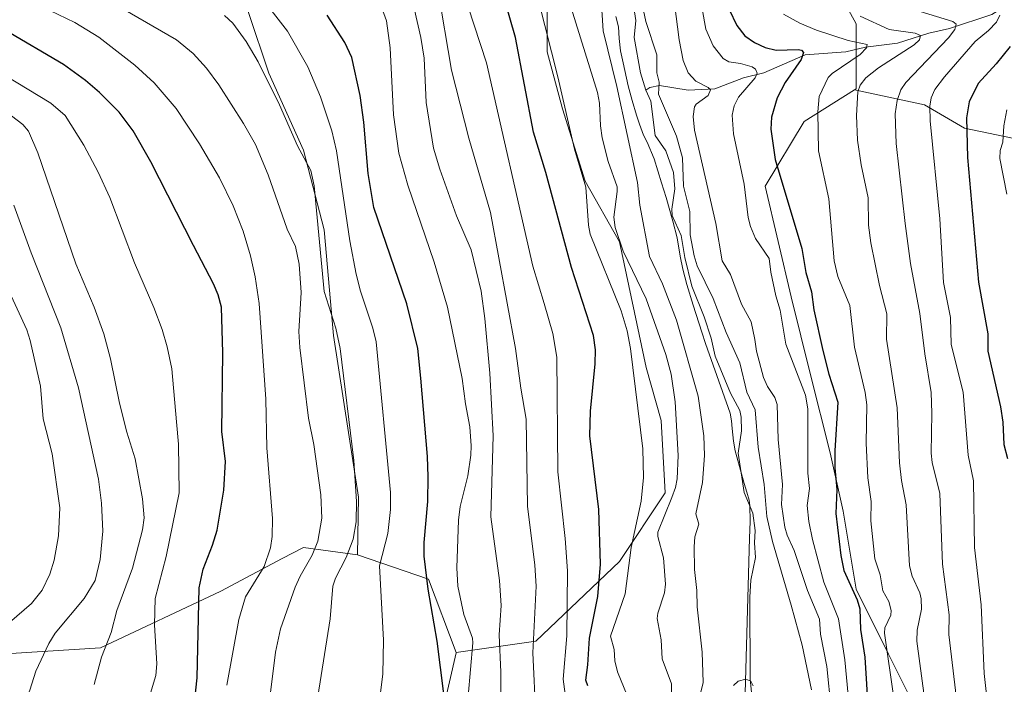
# Model space of a CAD drawing. Units: metres. Extents: x 661429 to 664883, y 4755779 to 4758409.
# Drawn here: x 663682 to 663948, y 4756257 to 4756436 of the extents above; entities that cross this region are included whole.
import ezdxf

# ---------------------------------------------------------------- set-up
doc = ezdxf.new("R2010")
doc.units = ezdxf.units.M
doc.header["$MEASUREMENT"] = 0
for name, color, linetype, lineweight in [('Arbolado forestal CxS', 92, 'Continuous', 0), ('Corriente natural lineal', 142, 'Continuous', 13), ('Curva de nivel maestra', 30, 'Continuous', 30), ('Curva de nivel normal', 30, 'Continuous', 0), ('Municipio', 91, 'Continuous', 13), ('Municipio CxS', 4, 'Continuous', 0), ('Pastizal CxS', 92, 'Continuous', 0)]:
    doc.layers.add(name, color=color, linetype=linetype, lineweight=lineweight)

# ---------------------------------------------------------------- blocks, each defined once
blk = doc.blocks.new('*U21')
at = {"layer": 'Pastizal CxS', "color": 92, "linetype": 'Continuous', "lineweight": 0}
blk.add_polyline3d([(663654.0998999998, 4756263.562100001, 1027.837499999994), (663703.9784000004, 4756266.687700001, 1010.9804), (663736.4380999999, 4756281.9713, 998.369399999996), (663752.9458999997, 4756290.7061, 994.0570000000008), (663758.6980999997, 4756293.749700001, 992.2048000000068), (663773.2807, 4756291.7369, 984.6227999999975), (663792.3904999997, 4756285.195699999, 975.2511999999989), (663799.8205000004, 4756265.396500001, 972.1719000000012), (663799.8409000002, 4756265.3421, 972.1679000000004), (663787.3224, 4756210.9999, 974.7540000000008), (663804.9220000004, 4756204.9619, 967.1487000000053), (663826.0806999998, 4756208.215700001, 956.4410999999964), (663829.6013000002, 4756182.053099999, 955.7192000000069), (663827.3244000003, 4756172.7053, 957.872000000003), (663831.1467000004, 4756143.612700001, 953.8441000000021), (663806.4313000003, 4756099.604499999, 963.1768000000012)], dxfattribs=at)

msp = doc.modelspace()

# ---------------------------------------------------------------- linework, layer by layer
at = {"layer": 'Arbolado forestal CxS', "color": 92, "linetype": 'Continuous', "lineweight": 0, "extrusion": (0.4481689593189939, 0.02922491888996064, 0.8934710336764171), "elevation": 437364.5526138633, "flags": 128}
msp.add_lwpolyline([(4703018.649400868, -867891.0390486909), (4703010.878562849, -867911.9055940812), (4702990.637844588, -867918.7618783037)], dxfattribs=at)
at = {"layer": 'Arbolado forestal CxS', "color": 92, "linetype": 'Continuous', "lineweight": 0}
for points in [[(663790.8195000002, 4756585.975299999, 940.4186000000045), (663785.0597000001, 4756559.953299999, 949.8389000000025), (663780.2558000004, 4756547.1623, 955.0155999999989), (663766.9463000001, 4756516.4265, 966.7384000000021), (663755.4451000001, 4756490.1699, 965.8801999999997), (663745.8509000001, 4756463.9553, 969.1401000000042), (663743.8835000005, 4756437.9077, 981.6999999999971), (663749.3331000004, 4756421.535900001, 984.1006000000052), (663758.6937999995, 4756400.8093, 984.1432999999961), (663764.2544, 4756379.365499999, 984.0696999999927), (663766.7918999996, 4756350.878900001, 985.4140000000043), (663773.4791000001, 4756307.261700001, 984.9753999999957), (663773.2807, 4756291.7369, 984.6227999999975)], [(663790.8195000002, 4756585.975299999, 940.4186000000045), (663785.0597000001, 4756559.953299999, 949.8389000000025), (663780.2558000004, 4756547.1623, 955.0155999999989), (663766.9463000001, 4756516.4265, 966.7384000000021), (663755.4451000001, 4756490.1699, 965.8801999999997), (663745.8509000001, 4756463.9553, 969.1401000000042), (663743.8835000005, 4756437.9077, 981.6999999999971), (663749.3331000004, 4756421.535900001, 984.1006000000052), (663758.6937999995, 4756400.8093, 984.1432999999961), (663764.2544, 4756379.365499999, 984.0696999999927), (663766.7918999996, 4756350.878900001, 985.4140000000043), (663773.4791000001, 4756307.261700001, 984.9753999999957), (663773.2807, 4756291.7369, 984.6227999999975)], [(663790.8195000002, 4756585.975299999, 940.4186000000045), (663805.4874999998, 4756562.539899999, 937.7697000000045), (663806.9175000006, 4756559.479900001, 937.6266000000032), (663808.7275, 4756556.0001, 937.5601000000024), (663811.1173, 4756551.8101, 937.4011000000029), (663813.3073000005, 4756547.850099999, 937.400999999998), (663819.2583, 4756536.605699999, 937.5170000000071), (663819.2581000002, 4756525.680500001, 936.8123999999953), (663822.3320000004, 4756488.788899999, 941.4091000000045), (663822.3315000003, 4756469.318299999, 941.3470999999992), (663824.3805000001, 4756437.5507, 943.8512999999948), (663824.3803000003, 4756427.303099999, 945.5087000000058), (663828.4791000001, 4756411.931700001, 945.2458000000044), (663834.6275000004, 4756392.461100001, 944.6870000000055), (663843.8501000004, 4756376.064900001, 939.6150000000052), (663851.0229000002, 4756342.2479, 943.0342999999993), (663855.1217, 4756327.9011, 942.2565000000033), (663856.1464000001, 4756308.430500001, 942.0158999999985), (663843.8487000001, 4756289.9849, 947.4768999999943), (663821.3037, 4756268.465100001, 960.0127999999969), (663799.8205000004, 4756265.396500001, 972.1719000000012)], [(663790.8195000002, 4756585.975299999, 940.4186000000045), (663805.4874999998, 4756562.539899999, 937.7697000000045), (663806.9175000006, 4756559.479900001, 937.6266000000032), (663808.7275, 4756556.0001, 937.5601000000024), (663811.1173, 4756551.8101, 937.4011000000029), (663813.3073000005, 4756547.850099999, 937.400999999998), (663819.2583, 4756536.605699999, 937.5170000000071), (663819.2581000002, 4756525.680500001, 936.8123999999953), (663822.3320000004, 4756488.788899999, 941.4091000000045), (663822.3315000003, 4756469.318299999, 941.3470999999992), (663824.3805000001, 4756437.5507, 943.8512999999948), (663824.3803000003, 4756427.303099999, 945.5087000000058), (663828.4791000001, 4756411.931700001, 945.2458000000044), (663834.6275000004, 4756392.461100001, 944.6870000000055), (663843.8501000004, 4756376.064900001, 939.6150000000052), (663851.0229000002, 4756342.2479, 943.0342999999993), (663855.1217, 4756327.9011, 942.2565000000033), (663856.1464000001, 4756308.430500001, 942.0158999999985), (663843.8487000001, 4756289.9849, 947.4768999999943), (663821.3037, 4756268.465100001, 960.0127999999969), (663799.8205000004, 4756265.396500001, 972.1719000000012)], [(663858.6051000003, 4756573.276500001, 963.9867999999988), (663862.1074999999, 4756550.4967, 955.1581000000006), (663860.3551000003, 4756508.399900001, 954.1230999999971), (663867.3607000001, 4756490.8869, 954.867499999993), (663883.1222999999, 4756469.870100001, 962.0647000000026), (663897.1327000001, 4756454.108300001, 964.9015999999974), (663907.6413000004, 4756434.843499999, 959.439599999998), (663907.6409, 4756417.3299, 957.8962000000029), (663907.2230000002, 4756417.068700001, 957.7841000000045)], [(663858.6051000003, 4756573.276500001, 963.9867999999988), (663862.1074999999, 4756550.4967, 955.1581000000006), (663860.3551000003, 4756508.399900001, 954.1230999999971), (663867.3607000001, 4756490.8869, 954.867499999993), (663883.1222999999, 4756469.870100001, 962.0647000000026), (663897.1327000001, 4756454.108300001, 964.9015999999974), (663907.6413000004, 4756434.843499999, 959.439599999998), (663907.6409, 4756417.3299, 957.8962000000029), (663907.2230000002, 4756417.068700001, 957.7841000000045)], [(663862.1074999999, 4756550.4967, 955.1581000000006), (663860.3551000003, 4756508.399900001, 954.1230999999971), (663867.3607000001, 4756490.8869, 954.867499999993), (663883.1222999999, 4756469.870100001, 962.0647000000026), (663897.1327000001, 4756454.108300001, 964.9015999999974), (663907.6413000004, 4756434.843499999, 959.439599999998), (663907.6409, 4756417.3299, 957.8962000000029), (663907.2230000002, 4756417.068700001, 957.7841000000045), (663893.6300999997, 4756408.573100001, 952.797900000005), (663883.1209000006, 4756391.0593, 946.8169000000053), (663890.1265000004, 4756361.286699999, 946.4171999999963), (663895.3800999997, 4756340.269900001, 946.473100000003), (663900.6336000003, 4756319.2543, 947.8521999999939), (663904.1363000004, 4756303.491699999, 950.1984999999986), (663907.6388999998, 4756282.4759, 949.7461000000039), (663916.3945000004, 4756264.962099999, 953.7304000000004), (663923.4003, 4756250.951300001, 957.0800000000017)], [(663958.3557000002, 4756402.230900001, 985.5939000000071), (663936.8267000001, 4756406.7161, 973.9352999999975), (663926.0623000005, 4756412.9954, 968.124299999996), (663907.2230000002, 4756417.068700001, 957.7841000000045), (663907.6409, 4756417.3299, 957.8962000000029), (663907.6413000004, 4756434.843499999, 959.439599999998), (663897.1327000001, 4756454.108300001, 964.9015999999974), (663883.1222999999, 4756469.870100001, 962.0647000000026), (663867.3607000001, 4756490.8869, 954.867499999993), (663860.3551000003, 4756508.399900001, 954.1230999999971), (663862.1074999999, 4756550.4967, 955.1581000000006)], [(663780.2558000004, 4756547.1623, 955.0155999999989), (663766.9463000001, 4756516.4265, 966.7384000000021), (663755.4451000001, 4756490.1699, 965.8801999999997), (663745.8509000001, 4756463.9553, 969.1401000000042), (663743.8835000005, 4756437.9077, 981.6999999999971), (663749.3331000004, 4756421.535900001, 984.1006000000052), (663758.6937999995, 4756400.8093, 984.1432999999961), (663764.2544, 4756379.365499999, 984.0696999999927), (663766.7918999996, 4756350.878900001, 985.4140000000043), (663773.4791000001, 4756307.261700001, 984.9753999999957), (663773.2807, 4756291.7369, 984.6227999999975), (663758.6980999997, 4756293.749700001, 992.2048000000068), (663752.9458999997, 4756290.7061, 994.0570000000008), (663736.4380999999, 4756281.9713, 998.369399999996), (663703.9784000004, 4756266.687700001, 1010.9804), (663654.0998999998, 4756263.562100001, 1027.837499999994)], [(663806.4313000003, 4756099.604499999, 963.1768000000012), (663831.1467000004, 4756143.612700001, 953.8441000000021), (663827.3244000003, 4756172.7053, 957.872000000003), (663829.6013000002, 4756182.053099999, 955.7192000000069), (663826.0806999998, 4756208.215700001, 956.4410999999964), (663804.9220000004, 4756204.9619, 967.1487000000053), (663787.3224, 4756210.9999, 974.7540000000008), (663799.8409000002, 4756265.3421, 972.1679000000004), (663799.8205000004, 4756265.396500001, 972.1719000000012), (663821.3037, 4756268.465100001, 960.0127999999969), (663843.8487000001, 4756289.9849, 947.4768999999943), (663856.1464000001, 4756308.430500001, 942.0158999999985), (663855.1217, 4756327.9011, 942.2565000000033), (663851.0229000002, 4756342.2479, 943.0342999999993), (663843.8501000004, 4756376.064900001, 939.6150000000052), (663834.6275000004, 4756392.461100001, 944.6870000000055), (663828.4791000001, 4756411.931700001, 945.2458000000044), (663824.3803000003, 4756427.303099999, 945.5087000000058), (663824.3805000001, 4756437.5507, 943.8512999999948), (663822.3315000003, 4756469.318299999, 941.3470999999992), (663822.3320000004, 4756488.788899999, 941.4091000000045), (663819.2581000002, 4756525.680500001, 936.8123999999953), (663819.2583, 4756536.605699999, 937.5170000000071)], [(663824.3805000001, 4756437.5507, 943.8512999999948), (663824.3803000003, 4756427.303099999, 945.5087000000058), (663828.4791000001, 4756411.931700001, 945.2458000000044), (663834.6275000004, 4756392.461100001, 944.6870000000055), (663843.8501000004, 4756376.064900001, 939.6150000000052), (663851.0229000002, 4756342.2479, 943.0342999999993), (663855.1217, 4756327.9011, 942.2565000000033), (663856.1464000001, 4756308.430500001, 942.0158999999985), (663843.8487000001, 4756289.9849, 947.4768999999943), (663821.3037, 4756268.465100001, 960.0127999999969), (663799.8205000004, 4756265.396500001, 972.1719000000012), (663792.3904999997, 4756285.195699999, 975.2511999999989), (663773.2807, 4756291.7369, 984.6227999999975), (663773.4791000001, 4756307.261700001, 984.9753999999957), (663766.7918999996, 4756350.878900001, 985.4140000000043), (663764.2544, 4756379.365499999, 984.0696999999927), (663758.6937999995, 4756400.8093, 984.1432999999961), (663749.3331000004, 4756421.535900001, 984.1006000000052), (663743.8835000005, 4756437.9077, 981.6999999999971)], [(663905.8842000002, 4756105.5897, 939.6515999999974), (663914.6413000004, 4756123.1031, 944.7881999999954), (663923.3986000001, 4756142.367900001, 949.8956999999937), (663926.9018000001, 4756165.135500001, 953.4011000000029), (663930.4041999998, 4756180.897299999, 957.0197999999947), (663933.9073000001, 4756196.6599, 959.8953999999941), (663932.1564999997, 4756214.172700001, 959.982799999998), (663928.6539000003, 4756233.4385, 958.8099999999978), (663923.4003, 4756250.951300001, 957.0800000000017), (663916.3945000004, 4756264.962099999, 953.7304000000004), (663907.6388999998, 4756282.4759, 949.7461000000039), (663904.1363000004, 4756303.491699999, 950.1984999999986), (663900.6336000003, 4756319.2543, 947.8521999999939), (663895.3800999997, 4756340.269900001, 946.473100000003), (663890.1265000004, 4756361.286699999, 946.4171999999963), (663883.1209000006, 4756391.0593, 946.8169000000053), (663893.6300999997, 4756408.573100001, 952.797900000005), (663907.2230000002, 4756417.068700001, 957.7841000000045), (663926.0623000005, 4756412.9954, 968.124299999996), (663936.8267000001, 4756406.7161, 973.9352999999975), (663958.3557000002, 4756402.230900001, 985.5939000000071)], [(663907.2230000002, 4756417.068700001, 957.7841000000045), (663893.6300999997, 4756408.573100001, 952.797900000005), (663883.1209000006, 4756391.0593, 946.8169000000053), (663890.1265000004, 4756361.286699999, 946.4171999999963), (663895.3800999997, 4756340.269900001, 946.473100000003), (663900.6336000003, 4756319.2543, 947.8521999999939), (663904.1363000004, 4756303.491699999, 950.1984999999986), (663907.6388999998, 4756282.4759, 949.7461000000039), (663916.3945000004, 4756264.962099999, 953.7304000000004), (663923.4003, 4756250.951300001, 957.0800000000017), (663928.6539000003, 4756233.4385, 958.8099999999978), (663932.1564999997, 4756214.172700001, 959.982799999998), (663933.9073000001, 4756196.6599, 959.8953999999941), (663930.4041999998, 4756180.897299999, 957.0197999999947), (663926.9018000001, 4756165.135500001, 953.4011000000029), (663923.3986000001, 4756142.367900001, 949.8956999999937), (663914.6413000004, 4756123.1031, 944.7881999999954), (663905.8842000002, 4756105.5897, 939.6515999999974), (663902.3809000002, 4756088.0759, 937.6557999999932), (663911.1376999998, 4756074.064900001, 943.3653000000049), (663912.8892999999, 4756058.303300001, 944.4787999999972), (663912.8892000001, 4756042.5415, 945.3420999999945), (663921.6454999996, 4756011.016899999, 948.7168999999994), (663944.4121000003, 4756009.265699999, 957.2403000000049)], [(663907.2230000002, 4756417.068700001, 957.7841000000045), (663893.6300999997, 4756408.573100001, 952.797900000005), (663883.1209000006, 4756391.0593, 946.8169000000053), (663890.1265000004, 4756361.286699999, 946.4171999999963), (663895.3800999997, 4756340.269900001, 946.473100000003), (663900.6336000003, 4756319.2543, 947.8521999999939), (663904.1363000004, 4756303.491699999, 950.1984999999986), (663907.6388999998, 4756282.4759, 949.7461000000039), (663916.3945000004, 4756264.962099999, 953.7304000000004), (663923.4003, 4756250.951300001, 957.0800000000017), (663928.6539000003, 4756233.4385, 958.8099999999978), (663932.1564999997, 4756214.172700001, 959.982799999998), (663933.9073000001, 4756196.6599, 959.8953999999941), (663930.4041999998, 4756180.897299999, 957.0197999999947), (663926.9018000001, 4756165.135500001, 953.4011000000029), (663923.3986000001, 4756142.367900001, 949.8956999999937), (663914.6413000004, 4756123.1031, 944.7881999999954), (663905.8842000002, 4756105.5897, 939.6515999999974), (663902.3809000002, 4756088.0759, 937.6557999999932), (663911.1376999998, 4756074.064900001, 943.3653000000049), (663912.8892999999, 4756058.303300001, 944.4787999999972), (663912.8892000001, 4756042.5415, 945.3420999999945), (663921.6454999996, 4756011.016899999, 948.7168999999994), (663944.4121000003, 4756009.265699999, 957.2403000000049)], [(663907.2230000002, 4756417.068700001, 957.7841000000045), (663926.0623000005, 4756412.9954, 968.124299999996), (663936.8267000001, 4756406.7161, 973.9352999999975), (663958.3557000002, 4756402.230900001, 985.5939000000071), (663980.3885000005, 4756394.580600001, 996.3797000000051)], [(663907.2230000002, 4756417.068700001, 957.7841000000045), (663926.0623000005, 4756412.9954, 968.124299999996), (663936.8267000001, 4756406.7161, 973.9352999999975), (663958.3557000002, 4756402.230900001, 985.5939000000071), (663980.3885000005, 4756394.580600001, 996.3797000000051)], [(663773.2807, 4756291.7369, 984.6227999999975), (663758.6980999997, 4756293.749700001, 992.2048000000068), (663752.9458999997, 4756290.7061, 994.0570000000008), (663736.4380999999, 4756281.9713, 998.369399999996), (663703.9784000004, 4756266.687700001, 1010.9804), (663654.0998999998, 4756263.562100001, 1027.837499999994), (663639.3261000002, 4756257.6381, 1034.495699999999)], [(663799.8205000004, 4756265.396500001, 972.1719000000012), (663799.8409000002, 4756265.3421, 972.1679000000004), (663787.3224, 4756210.9999, 974.7540000000008), (663804.9220000004, 4756204.9619, 967.1487000000053), (663826.0806999998, 4756208.215700001, 956.4410999999964), (663829.6013000002, 4756182.053099999, 955.7192000000069), (663827.3244000003, 4756172.7053, 957.872000000003), (663831.1467000004, 4756143.612700001, 953.8441000000021), (663806.4313000003, 4756099.604499999, 963.1768000000012), (663814.4770000001, 4756082.4977, 958.6540999999999), (663824.7204999998, 4756060.382900001, 949.0138000000006), (663830.1410999997, 4756045.279100001, 944.4768000000041), (663833.5859000003, 4756033.303300001, 941.1459000000032), (663832.6646999996, 4756017.4265, 939.6533999999956), (663821.0515000002, 4755996.241900001, 939.5820999999996), (663813.1123000003, 4755981.4801, 938.4287999999942), (663805.8240999999, 4755971.138499999, 937.6928000000044), (663802.4907000001, 4755969.8935, 938.2629000000015), (663798.5670999996, 4755969.3027, 939.7584000000062)]]:
    msp.add_polyline3d(points, dxfattribs=at)
at = {"layer": 'Corriente natural lineal', "color": 142, "linetype": 'Continuous', "lineweight": 13}
for points in [[(663835, 4756497, 936.3604999999952), (663835.6895000003, 4756491.627800001, 936.1833999999944), (663835.0365000004, 4756485.608300001, 936.196299999996), (663835.3536, 4756480.168299999, 935.9164000000019), (663838.3794999998, 4756470.7345, 935.2936999999948), (663842.2351000002, 4756454.984400001, 935.0632000000041), (663847.6523000002, 4756444.943600001, 934.9431000000042), (663847.5418999996, 4756440.4123, 934.5240000000049), (663848.2454000004, 4756435.7521, 934.3172000000051), (663847.8376000002, 4756431.1566, 934.078999999998), (663849.5361000003, 4756421.6807, 933.8632000000072), (663851, 4756417, 933.8190000000033)], [(663952.2023, 4756442.206900001, 973.5274999999965), (663950.983, 4756441.721700001, 973.248900000006), (663944.1668999996, 4756437.401699999, 970.0102000000044), (663932.7602000004, 4756433.5788, 965.2445000000008), (663927.2581000002, 4756432.376900001, 962.5544999999984), (663918.7460000003, 4756429.613299999, 959.5950000000012), (663910.1803000001, 4756428.5647, 956.2844000000041), (663904.8831000002, 4756427.282299999, 954.4363000000012), (663893.8646999998, 4756426.5218, 951.5285000000005), (663882.7307000002, 4756421.646299999, 946.9149999999937), (663877.2823999999, 4756420.3047, 944.3600000000006), (663869.5221999995, 4756417.294199999, 940.8592999999966), (663862.3995000003, 4756417.016200001, 938.3061000000017), (663854.6491, 4756418.202199999, 934.761400000003), (663852.0648999996, 4756417.731899999, 934.0047999999952), (663851, 4756417, 933.8190000000033)], [(663851, 4756417, 933.8190000000033), (663852.2832000004, 4756413.9759, 933.5154999999941), (663853.5154999997, 4756404.787500001, 933.2121999999945), (663856.3176999995, 4756400.591600001, 933.3604999999952), (663858.4145999998, 4756394.7554, 933.4967000000034), (663858.8081999999, 4756390.374500001, 933.3236000000034), (663857.9456000002, 4756384.8895, 932.7504999999946), (663858.0554999998, 4756383.2235, 932.7514999999986), (663860.4480999997, 4756377.7919, 933.3120999999956), (663861.4414999997, 4756371.8643, 932.936799999996), (663863.3716000002, 4756364.1568, 932.7559000000037), (663866.7138999999, 4756355.8817, 932.8395000000019), (663868.5596000003, 4756350.150400001, 932.2801999999939), (663869.6429000003, 4756345.2643, 932.071299999996), (663873.7482000003, 4756335.292199999, 931.9753999999957), (663876.2576000001, 4756330.675600001, 931.9392999999982), (663876.6908999998, 4756328.879600001, 931.8352000000014), (663876.7591000004, 4756325.114900001, 931.672900000005), (663875.8853000002, 4756319.139900001, 931.556700000001), (663877.4316999996, 4756308.505100001, 931.138300000006), (663879.7878000002, 4756302.986500001, 931.9630999999937), (663880.431, 4756298.2696, 931.6974999999949), (663880.2161999998, 4756295.006100001, 931.4312999999967), (663880.5542000001, 4756291.012800001, 931.2792000000045), (663879.2732999995, 4756284.9243, 930.8656999999948), (663879.0083, 4756280.353399999, 930.7314999999944), (663879.0473999997, 4756258.3355, 930.1315999999933), (663879.7659999998, 4756250.989600001, 929.8806999999942)]]:
    msp.add_polyline3d(points, dxfattribs=at)
at = {"layer": 'Curva de nivel maestra', "color": 30, "linetype": 'Continuous', "lineweight": 30, "flags": 128}
for points, elevation in [([(663835.3700000001, 4756256.4001), (663834.7800000003, 4756257.960100001), (663835.3600000005, 4756262.130100001), (663835.75, 4756269.3101), (663838.04, 4756280.540100001), (663838.7400000002, 4756289.1801), (663838.2999999998, 4756303.9801), (663835.9100000003, 4756323.840100001), (663836.0700000003, 4756330.4301), (663837.2800000003, 4756343.1801), (663837.3600000005, 4756347.0001), (663836.8700000001, 4756350.8201), (663830.9299999997, 4756369.1801), (663824.04, 4756394.8201), (663820.6900000004, 4756405.690099999), (663815.8399999999, 4756431.1801), (663809.3799999999, 4756453.7601)], 950), ([(663873.4600000001, 4756438.7601), (663875.4900000002, 4756434.380100001), (663877.5999999996, 4756431.6601), (663880.2800000003, 4756429.8201), (663883.1399999997, 4756428.460100001), (663886.1200000001, 4756427.780099999), (663892.0499999998, 4756427.950099999), (663892.8799999999, 4756427.720100001), (663893.4100000003, 4756427.140100001), (663892.8499999996, 4756425.2401), (663888.4699999997, 4756419.0101), (663886.3399999999, 4756414.950099999), (663884.8200000003, 4756409.6801), (663884.6900000004, 4756406.460100001), (663885.8200000003, 4756398.3101), (663892.9900000002, 4756374.340100001), (663894.1100000005, 4756367.860099999), (663895.5899999999, 4756362.620100001), (663896.2699999996, 4756357.780099999), (663898.6900000004, 4756346.780099999), (663900.2400000002, 4756340.4301), (663902.6900000004, 4756332.870100001), (663901.8600000005, 4756319.7501), (663901.8799999999, 4756315.170100001), (663902.4000000004, 4756309.360099999), (663902.1600000003, 4756302.9101), (663903.5199999996, 4756291.530099999), (663904.3499999996, 4756287.5101), (663907.9500000002, 4756279.610099999), (663908.6399999997, 4756277.1801), (663908.8099999997, 4756271.630100001), (663910.0199999996, 4756264.130100001), (663910.8600000005, 4756249.610099999)], 950), ([(663796.5499999998, 4756254.2601), (663794.7599999999, 4756268.5101), (663792.3099999997, 4756282.440099999), (663791.1799999997, 4756291.420100001), (663791.2000000002, 4756295.040100001), (663792.2000000002, 4756306.130100001), (663792.3399999999, 4756312.7501), (663792.1500000004, 4756318.220100001), (663790.2999999998, 4756339.360099999), (663789.4699999997, 4756347.3301), (663786.5300000003, 4756359.370100001), (663777.6399999997, 4756385.3201), (663776.1299999999, 4756394.520099999), (663774.9800000006, 4756408.350099999), (663773.9600000001, 4756415.5101), (663771.6900000004, 4756425.7501), (663769.8700000001, 4756429.8201), (663765.0499999998, 4756437.190099999)], 975), ([(663728.8200000003, 4756246.9801), (663730.0599999997, 4756258.5801), (663730.5599999997, 4756282.840100001), (663731.6299999999, 4756287.9101), (663734.2000000002, 4756294.3101), (663735.4600000001, 4756298.4101), (663737.2199999997, 4756309.1601), (663737.6399999997, 4756316.9001), (663736.7100000001, 4756325.0001), (663737, 4756346.210100001), (663736.5599999997, 4756358.4901), (663735.6699999999, 4756361.840100001), (663734.4600000001, 4756364.8101), (663729.04, 4756375.120100001), (663717.5300000003, 4756397.640100001), (663712.7999999998, 4756405.9801), (663709.0199999996, 4756411.0701), (663703.6900000004, 4756416.360099999), (663699.9800000006, 4756419.540100001), (663694, 4756423.920100001), (663678.1100000005, 4756433.2301)], 1000), ([(663949.1399999997, 4756428.7401), (663945.3600000005, 4756424.0801), (663940.5, 4756418.800100001), (663938.1200000001, 4756413.870100001), (663937.4199999999, 4756409.5601), (663937.6600000003, 4756398.870100001), (663940.5700000003, 4756365.210100001), (663943.0999999996, 4756351.290100001), (663943.1399999997, 4756346.620100001), (663946.5800000001, 4756331.630100001), (663947.1699999999, 4756327.460100001), (663947.4600000001, 4756321.5101), (663948.4400000004, 4756317.720100001)], 975)]:
    msp.add_lwpolyline(points, dxfattribs=dict(at, elevation=elevation))
at = {"layer": 'Curva de nivel normal', "color": 30, "linetype": 'Continuous', "lineweight": 0, "flags": 128}
for points, elevation in [([(663906.4199999999, 4756244.359999999), (663904.5599999997, 4756263.460000001), (663902.9199999999, 4756274.460000001), (663898.8899999997, 4756284.350000001), (663895.8499999996, 4756295.880000001), (663894.8899999997, 4756300.76), (663894.4100000003, 4756304.99), (663895.0499999998, 4756309.630000001), (663894.5899999999, 4756313.730000001), (663894.6600000003, 4756331.050000001), (663893.9500000002, 4756334.74), (663888.6600000003, 4756348.480000001), (663887.1799999997, 4756357.640000001), (663886.0099999999, 4756361.52), (663884.6299999999, 4756367.939999999), (663884.2300000006, 4756371.609999999), (663880.4699999997, 4756377.039999999), (663879.1900000004, 4756380.199999999), (663878.5599999997, 4756382.699999999), (663877.4400000004, 4756391.619999999), (663874.54, 4756405.24), (663874.2199999997, 4756410.24), (663874.7400000002, 4756412.779999999), (663875.9100000003, 4756415.07), (663880.4600000001, 4756420.27), (663880.9500000002, 4756421.529999999), (663880.5, 4756422.600000001), (663879.6500000004, 4756423.26), (663876.4600000001, 4756424.189999999), (663873.3300000001, 4756424.58), (663871.7999999998, 4756425.51), (663869.0899999999, 4756428.930000001), (663867.0999999996, 4756433.449999999), (663864.5599999997, 4756447.939999999)], 945), ([(663786.8899999997, 4756446.180000001), (663790.3499999996, 4756431.189999999), (663791.2000000002, 4756425.57), (663791.7599999999, 4756413.609999999), (663793.7699999996, 4756401.350000001), (663795.4000000004, 4756395.699999999), (663799.9600000001, 4756383.130000001), (663803.8600000005, 4756373.970000001), (663806.54, 4756362.84), (663807.5999999996, 4756355.430000001), (663808.9000000004, 4756340.66), (663809.8099999997, 4756323.800000001), (663809.1500000004, 4756301.949999999), (663811.5199999996, 4756284.850000001), (663811.9800000006, 4756278.109999999), (663811.4199999999, 4756270.180000001), (663811.8399999999, 4756260.09), (663811.7999999998, 4756242.480000001)], 965), ([(663900.9000000004, 4756250.119999999), (663899.7699999996, 4756261.600000001), (663898.04, 4756270.33), (663897.7800000003, 4756274.4), (663894.5199999996, 4756282.09), (663890.9500000002, 4756292.890000001), (663889.0199999996, 4756297.02), (663888.4000000004, 4756299.220000001), (663887.5300000003, 4756305.310000001), (663887.7999999998, 4756310.680000001), (663886.5899999999, 4756322.84), (663886.3700000001, 4756332.24), (663885.7400000002, 4756334.16), (663883.7599999999, 4756337.100000001), (663882.6699999999, 4756339.49), (663880.7400000002, 4756346.619999999), (663880.3399999999, 4756349.810000001), (663879.3600000005, 4756354.52), (663876.7199999997, 4756359.310000001), (663873.7599999999, 4756367.33), (663871.5300000003, 4756370.949999999), (663869.8499999996, 4756381.07), (663864.0999999996, 4756406.220000001), (663863.7199999997, 4756409.880000001), (663864.0800000001, 4756412.51), (663864.5099999999, 4756413.189999999), (663867.7999999998, 4756415.529999999), (663868.4000000004, 4756417.039999999), (663867.79, 4756417.66), (663864.4600000001, 4756419.359999999), (663862.3600000005, 4756421.619999999), (663861.0300000003, 4756425), (663859.9500000002, 4756430.5), (663857.8700000001, 4756446.67)], 940), ([(663679.1399999997, 4756443.930000001), (663697.0599999997, 4756435.17), (663703.5899999999, 4756431.220000001), (663713.25, 4756423.74), (663718.4800000006, 4756418.980000001), (663724.3499999996, 4756412.060000001), (663730.6799999997, 4756402.539999999), (663736.04, 4756393.33), (663739.75, 4756385.779999999), (663742.4500000002, 4756378.939999999), (663744.4199999999, 4756372.350000001), (663745.7000000002, 4756366.680000001), (663746.79, 4756359.49), (663748.5800000001, 4756333.730000001), (663748.8300000001, 4756320.600000001), (663750.3600000005, 4756301.51), (663750.2400000002, 4756296.689999999), (663749.79, 4756293.609999999), (663748.0700000003, 4756288.59), (663743.1100000005, 4756280.449999999), (663741.3099999997, 4756274.350000001), (663738.0300000003, 4756256.640000001)], 995), ([(663821.3099999997, 4756248.26), (663820.4900000002, 4756265.300000001), (663821.4400000004, 4756283.32), (663821.0499999998, 4756288.960000001), (663819.04, 4756304.84), (663818.7000000002, 4756328.32), (663817.2400000002, 4756336.680000001), (663815.8499999996, 4756347.34), (663809.0899999999, 4756383.980000001), (663803.2400000002, 4756404.02), (663798.5599999997, 4756422.41), (663794.9100000003, 4756444.230000001)], 960), ([(663801.3899999997, 4756444.730000001), (663807.9900000002, 4756424.369999999), (663820.5499999998, 4756369.57), (663823.5300000003, 4756359.51), (663825.9299999997, 4756351.430000001), (663826.9699999997, 4756344.970000001), (663827.2100000001, 4756314.130000001), (663829.2300000006, 4756296.100000001), (663829.8300000001, 4756287.41), (663829.6799999997, 4756269.930000001), (663828.6699999999, 4756258.230000001), (663829.7300000006, 4756250.109999999)], 955), ([(663895.5700000003, 4756255.34), (663893.0899999999, 4756267.359999999), (663890.1299999999, 4756278.140000001), (663885.0599999997, 4756295.359999999), (663883.5800000001, 4756302.100000001), (663882.8099999997, 4756310.689999999), (663881.2300000006, 4756320.730000001), (663880.4500000002, 4756330.82), (663878.1399999997, 4756335.550000001), (663876.2800000003, 4756343.49), (663872.6100000005, 4756351.689999999), (663869.0800000001, 4756360.800000001), (663864.79, 4756369.630000001), (663863.9600000001, 4756372.310000001), (663862.9100000003, 4756378.02), (663862.8499999996, 4756384.27), (663861.0700000003, 4756391.09), (663860.8300000001, 4756398.710000001), (663859.1900000004, 4756404.58), (663854.3799999999, 4756415.9), (663854.5499999998, 4756419.16), (663853.9400000004, 4756421.619999999), (663853.9100000003, 4756426.480000001), (663850.9699999997, 4756435.51), (663849.1100000005, 4756444.460000001)], 935), ([(663748.8700000001, 4756247.41), (663751.1299999999, 4756265.49), (663752.5300000003, 4756271.779999999), (663756.4699999997, 4756283.01), (663757.79, 4756286.029999999), (663761, 4756291.66), (663762.5199999996, 4756295.4), (663763.6799999997, 4756301.66), (663763.3499999996, 4756307.92), (663761.4900000002, 4756321.470000001), (663760.0899999999, 4756328.58), (663757.6799999997, 4756347.66), (663757.4699999997, 4756351.960000001), (663758.0999999996, 4756362.439999999), (663757.5499999998, 4756370.119999999), (663756.54, 4756374.850000001), (663754.2999999998, 4756379.529999999), (663749.1900000004, 4756394.189999999), (663745.75, 4756402.300000001), (663742.5700000003, 4756408.02), (663735.8799999999, 4756418.390000001), (663732.5800000001, 4756422.869999999), (663728.9900000002, 4756426.9), (663724.4800000006, 4756430.529999999), (663705.9600000001, 4756441.27)], 990), ([(663822, 4756441.130000001), (663827.2599999999, 4756420.59), (663831.7400000002, 4756401.07), (663834.8300000001, 4756390.84), (663835.5499999998, 4756380.600000001), (663835.9800000006, 4756378.119999999), (663844.3099999997, 4756357.51), (663845.9299999997, 4756352.15), (663846.8099999997, 4756347.33), (663850.1500000004, 4756320.32), (663850.3499999996, 4756312.57), (663849.7000000002, 4756306.180000001), (663846.9800000006, 4756293.730000001), (663845.3499999996, 4756281.189999999), (663841.4500000002, 4756269.859999999), (663842.4000000004, 4756266.26), (663842.5899999999, 4756263.17), (663843.2999999998, 4756260.189999999), (663846.7199999997, 4756251.890000001)], 945), ([(663830.0599999997, 4756441.890000001), (663837.9600000001, 4756416.359999999), (663838.4699999997, 4756413.430000001), (663838.7199999997, 4756407.359999999), (663839.1900000004, 4756404.09), (663840.7999999998, 4756397.76), (663843.2000000002, 4756390.930000001), (663843.2699999996, 4756389.65), (663842.3399999999, 4756382.730000001), (663842.6799999997, 4756379.949999999), (663844.8399999999, 4756373.539999999), (663851.0099999999, 4756360.75), (663856.3300000001, 4756345.699999999), (663857.8300000001, 4756340.4), (663858.8799999999, 4756332.99), (663859.6399999997, 4756318.529999999), (663859.4299999997, 4756312.230000001), (663858.9500000002, 4756309.880000001), (663857.9400000004, 4756307.15), (663854.1900000004, 4756297.859999999), (663854.2000000002, 4756296.65), (663855.7100000001, 4756290.930000001), (663856.2800000003, 4756283.859999999), (663856.0199999996, 4756281.52), (663854.2000000002, 4756276.050000001), (663854, 4756274.539999999), (663855.1200000001, 4756268.859999999), (663855.3899999997, 4756263.74), (663857.9199999999, 4756256.960000001), (663857.8399999999, 4756254.59)], 940), ([(663838.9400000004, 4756441.470000001), (663839.4800000006, 4756432.960000001), (663843.1100000005, 4756417.99), (663848.7199999997, 4756392.09), (663849.3700000001, 4756385.970000001), (663851.9699999997, 4756372.109999999), (663855.4299999997, 4756364.75), (663859.1900000004, 4756354.949999999), (663865.04, 4756334.5), (663866.5899999999, 4756323.83), (663866.7599999999, 4756318.51), (663866.2000000002, 4756311.220000001), (663864.4699999997, 4756302.810000001), (663865.25, 4756300.02), (663864.1799999997, 4756296.619999999), (663864, 4756293.930000001), (663864.0599999997, 4756287.789999999), (663864.6900000004, 4756282.109999999), (663864.8099999997, 4756277.720000001), (663866.1399999997, 4756265.5), (663866.3799999999, 4756257.359999999), (663864.4900000002, 4756249.65)], 935), ([(663749.3200000003, 4756439.380000001), (663754.3499999996, 4756432.890000001), (663759.9100000003, 4756423.26), (663763.3200000003, 4756415.210000001), (663766.3300000001, 4756406.039999999), (663767.6200000001, 4756400.619999999), (663771.1799999997, 4756376.380000001), (663772.8600000005, 4756367.41), (663774.0999999996, 4756362.76), (663777.4299999997, 4756352.82), (663778.2999999998, 4756349.140000001), (663782.1500000004, 4756308.529999999), (663782.1399999997, 4756303.980000001), (663781.4500000002, 4756297.5), (663779.1500000004, 4756288.76), (663780.2699999996, 4756268.76), (663780.0700000003, 4756259.57), (663779.0300000003, 4756251.029999999)], 980), ([(663779.6900000004, 4756439.34), (663781.04, 4756435.699999999), (663782.0300000003, 4756428.380000001), (663783, 4756410.32), (663784.4299999997, 4756400.039999999), (663786.7800000003, 4756391.33), (663793.9100000003, 4756370.65), (663797.5499999998, 4756358.49), (663801.5, 4756339.279999999), (663802.3399999999, 4756332.439999999), (663803.5199999996, 4756326.220000001), (663803.9299999997, 4756321.119999999), (663803.79, 4756318.609999999), (663802.9800000006, 4756313), (663800.9299999997, 4756304.77), (663800.4299999997, 4756301.039999999), (663800.0199999996, 4756288.189999999), (663800.2999999998, 4756283.279999999), (663801.9299999997, 4756275.66), (663804.2100000001, 4756269.310000001), (663804.3300000001, 4756268.029999999), (663803.0599999997, 4756253.680000001)], 970), ([(663917.7999999998, 4756253.109999999), (663915.25, 4756270.66), (663915.3600000005, 4756272.039999999), (663916.9900000002, 4756275.49), (663917.0899999999, 4756276.76), (663916.4800000006, 4756279.119999999), (663914.7999999998, 4756282.02), (663914.0999999996, 4756286.350000001), (663912.6500000004, 4756290.630000001), (663911.5899999999, 4756300.890000001), (663911.7000000002, 4756306.109999999), (663910.79, 4756312.49), (663910.3399999999, 4756321.82), (663910.54, 4756332.15), (663910.0700000003, 4756335.460000001), (663907.2199999997, 4756347.74), (663905.9600000001, 4756358.91), (663902.7000000002, 4756366.789999999), (663901.7199999997, 4756371.02), (663900.2800000003, 4756387.67), (663897.5, 4756400.66), (663897.3099999997, 4756411.16), (663897.7000000002, 4756415.289999999), (663900.0599999997, 4756420.359999999), (663901.1799999997, 4756421.49), (663908.7300000006, 4756426.630000001), (663910.4100000003, 4756428.359999999), (663910.5899999999, 4756429.24), (663905.4600000001, 4756430.4), (663896.9600000001, 4756433.140000001), (663892.4500000002, 4756434.99), (663888.0199999996, 4756437.49)], 955), ([(663936.7199999997, 4756235.609999999), (663932.6399999997, 4756270.279999999), (663932.7300000006, 4756275.58), (663930.9000000004, 4756289.26), (663930.1500000004, 4756308.230000001), (663928.1500000004, 4756316.58), (663927.8200000003, 4756319.109999999), (663928.0599999997, 4756329.9), (663927.8499999996, 4756335.480000001), (663926.1299999999, 4756345.92), (663924.8200000003, 4756356.810000001), (663922.2699999996, 4756370.279999999), (663920.8300000001, 4756381.08), (663918.4199999999, 4756402.560000001), (663918.1900000004, 4756410.58), (663918.6600000003, 4756414.199999999), (663919.7199999997, 4756417.060000001), (663921.0199999996, 4756419), (663932.5099999999, 4756431.050000001), (663934.2100000001, 4756433.34), (663934.6100000005, 4756434.75), (663933.7300000006, 4756435.5), (663924.8899999997, 4756438.16)], 965), ([(663737.4000000004, 4756437.07), (663739.6699999999, 4756435.050000001), (663743.2400000002, 4756430.119999999), (663746.4900000002, 4756424.59), (663752.2599999999, 4756413.050000001), (663757.0599999997, 4756402), (663760.6600000003, 4756395.32), (663761.5899999999, 4756391.180000001), (663764.2699999996, 4756362.699999999), (663767.3899999997, 4756352.869999999), (663768.5700000003, 4756347.310000001), (663772.2599999999, 4756317.180000001), (663772.9699999997, 4756306.100000001), (663772.9000000004, 4756300.600000001), (663772.1299999999, 4756295.99), (663770.1699999999, 4756290.99), (663767.3499999996, 4756285.480000001), (663766.6500000004, 4756283.26), (663765.9199999999, 4756274.52), (663761.9600000001, 4756249.560000001)], 985), ([(663908.7199999997, 4756436.930000001), (663916.5800000001, 4756433.289999999), (663923.5499999998, 4756432.34), (663924.9699999997, 4756431.67), (663924.7100000001, 4756430.58), (663923.3099999997, 4756429.180000001), (663913.6600000003, 4756423.02), (663910.2699999996, 4756420.279999999), (663908.6799999997, 4756418.279999999), (663908.1200000001, 4756416.550000001), (663907.7199999997, 4756410.17), (663908.0099999999, 4756403.52), (663908.9699999997, 4756396.83), (663910.8499999996, 4756388), (663910.9400000004, 4756380.630000001), (663911.5899999999, 4756375.84), (663913.9400000004, 4756364.359999999), (663915.9299999997, 4756356.689999999), (663915.8099999997, 4756349.890000001), (663918.6900000004, 4756331.380000001), (663919.2999999998, 4756316.539999999), (663919.8499999996, 4756311.789999999), (663921.1200000001, 4756305.220000001), (663922, 4756288.75), (663922.6900000004, 4756285.949999999), (663924.8300000001, 4756281.529999999), (663925.2000000002, 4756279.880000001), (663925.25, 4756277.07), (663924.1100000005, 4756271.390000001), (663924.0199999996, 4756268.480000001), (663928.5300000003, 4756234.380000001)], 960), ([(663946.7599999999, 4756218.850000001), (663942.1799999997, 4756259.74), (663941.3600000005, 4756278.26), (663939.5300000003, 4756293.680000001), (663939.2400000002, 4756311.67), (663937.79, 4756318.560000001), (663936.5099999999, 4756335.57), (663933.25, 4756348.449999999), (663933.0999999996, 4756355.680000001), (663931.1900000004, 4756365.17), (663930.2300000006, 4756382.34), (663927.5700000003, 4756408.699999999), (663927.5300000003, 4756412.65), (663927.8600000005, 4756414.869999999), (663928.8399999999, 4756417.199999999), (663931.4100000003, 4756420.58), (663939.7000000002, 4756430.119999999), (663943.29, 4756433.039999999), (663945.4800000006, 4756435.27), (663946.3399999999, 4756437.230000001)], 970), ([(663669.2800000003, 4756426.33), (663690.6100000005, 4756413.449999999), (663694.4800000006, 4756410.15), (663699.5300000003, 4756402.109999999), (663703.4000000004, 4756394.859999999), (663706.54, 4756388.060000001), (663713.1699999999, 4756370.430000001), (663718.3499999996, 4756358.42), (663720.5800000001, 4756352.449999999), (663721.9900000002, 4756347.810000001), (663723.1799999997, 4756341.91), (663724.4400000004, 4756327.619999999), (663725.0199999996, 4756321.58), (663725.1900000004, 4756308.41), (663721.7300000006, 4756291.25), (663718.7400000002, 4756279.939999999), (663718.5499999998, 4756272.84), (663719.1799999997, 4756262.369999999), (663718.8899999997, 4756259.230000001), (663716.6799999997, 4756251.75)], 1005), ([(663948.29, 4756388.92), (663946.3899999997, 4756398.529999999), (663946.4699999997, 4756400.74), (663947.2000000002, 4756403), (663947.4400000004, 4756407.359999999), (663948.25, 4756411.640000001)], 980), ([(663680.0499999998, 4756410.08), (663683.0800000001, 4756407.689999999), (663684.5899999999, 4756405.930000001), (663687.1500000004, 4756400.109999999), (663697.3899999997, 4756370.17), (663702.2599999999, 4756358.529999999), (663704.9199999999, 4756351.279999999), (663706.6900000004, 4756344.529999999), (663709.0800000001, 4756332.58), (663711.0800000001, 4756324.76), (663713.3399999999, 4756317.57), (663715.3399999999, 4756306.850000001), (663715.7800000003, 4756301.75), (663715.3300000001, 4756298.439999999), (663712.5999999996, 4756288.17), (663708.3799999999, 4756276.730000001), (663706.8799999999, 4756270.77), (663704.2800000003, 4756264.130000001), (663702.3099999997, 4756256.810000001)], 1010), ([(663680.2599999999, 4756244.15), (663684.9199999999, 4756255.230000001), (663686.5499999998, 4756260.34), (663690.0599999997, 4756267.850000001), (663691.7999999998, 4756270.600000001), (663699.5499999998, 4756279.970000001), (663702.5499999998, 4756284.850000001), (663703.9199999999, 4756290.49), (663704.5999999996, 4756298.119999999), (663704.2800000003, 4756305.699999999), (663703.4699999997, 4756312.140000001), (663698.0499999998, 4756336.74), (663693.3200000003, 4756352.890000001), (663685.3099999997, 4756373.15), (663680.5999999996, 4756385.960000001)], 1015), ([(663679.5, 4756273.529999999), (663685.3600000005, 4756278.59), (663688.2699999996, 4756282.189999999), (663690.3799999999, 4756286.560000001), (663691.5499999998, 4756290.34), (663692.6600000003, 4756296.9), (663693.0199999996, 4756304.41), (663690.9900000002, 4756318.99), (663688.5700000003, 4756328.369999999), (663687.8099999997, 4756337.199999999), (663685.0800000001, 4756349.550000001), (663684.0999999996, 4756352.390000001), (663678.9699999997, 4756363.699999999)], 1020), ([(663879.9199999999, 4756256.439999999), (663879.2599999999, 4756257.66), (663877.8899999997, 4756258.199999999), (663875.8099999997, 4756257.67), (663874.5999999996, 4756256.550000001)], 930)]:
    msp.add_lwpolyline(points, dxfattribs=dict(at, elevation=elevation))
at = {"layer": 'Municipio', "color": 91, "linetype": 'Continuous', "lineweight": 13, "flags": 128}
msp.add_lwpolyline([(663842.8830000015, 4756436.829999999), (663843.5820000024, 4756434.052999999), (663843.7820000013, 4756430.883999999), (663844.1120000001, 4756427.59), (663844.8220000007, 4756424.306000001), (663846.2350000018, 4756418.117000002), (663847.3190000011, 4756414.152000001), (663848.4460000013, 4756410.249), (663849.2660000017, 4756407.776000001), (663850.3570000011, 4756404.887), (663851.3370000002, 4756402.983999999), (663853.1630000012, 4756398.471000004), (663855.2150000005, 4756392.043000001), (663856.4510000015, 4756388.009), (663858.2470000014, 4756381.702000001), (663859.3679999999, 4756377.157000001), (663860.2410000025, 4756372.278000002), (663860.9340000016, 4756368.716000002), (663862.0190000018, 4756364.556000002), (663863.6710000013, 4756359.059000002), (663866.0820000018, 4756351.729), (663867.0400000009, 4756348.708000001), (663873.6620000012, 4756329.876999999), (663874.0889999996, 4756327.855000001), (663874.2630000013, 4756325.828000001), (663874.5960000006, 4756322.408000001), (663875.0380000008, 4756319.752), (663875.5029999996, 4756318.168000001), (663877.5020000013, 4756310.927999998), (663878.1850000016, 4756308.652000003), (663878.7720000009, 4756306.506999998), (663878.9990000003, 4756305.070999999), (663879.0870000023, 4756300.726000002), (663878.8810000016, 4756296.226999999), (663877.6280000014, 4756251.258)], dxfattribs=at)
msp.add_lwpolyline([(663842.8830000015, 4756436.829999999), (663843.5820000024, 4756434.052999999), (663843.7820000013, 4756430.883999999), (663844.1120000001, 4756427.59), (663844.8220000007, 4756424.306000001), (663846.2350000018, 4756418.117000002), (663847.3190000011, 4756414.152000001), (663848.4460000013, 4756410.249), (663849.2660000017, 4756407.776000001), (663850.3570000011, 4756404.887), (663851.3370000002, 4756402.983999999), (663853.1630000012, 4756398.471000004), (663855.2150000005, 4756392.043000001), (663856.4510000015, 4756388.009), (663858.2470000014, 4756381.702000001), (663859.3679999999, 4756377.157000001), (663860.2410000025, 4756372.278000002), (663860.9340000016, 4756368.716000002), (663862.0190000018, 4756364.556000002), (663863.6710000013, 4756359.059000002), (663866.0820000018, 4756351.729), (663867.0400000009, 4756348.708000001), (663873.6620000012, 4756329.876999999), (663874.0889999996, 4756327.855000001), (663874.2630000013, 4756325.828000001), (663874.5960000006, 4756322.408000001), (663875.0380000008, 4756319.752), (663875.5029999996, 4756318.168000001), (663877.5020000013, 4756310.927999998), (663878.1850000016, 4756308.652000003), (663878.7720000009, 4756306.506999998), (663878.9990000003, 4756305.070999999), (663879.0870000023, 4756300.726000002), (663878.8810000016, 4756296.226999999), (663877.6280000014, 4756251.258)], dxfattribs=at)
at = {"layer": 'Municipio CxS', "color": 4, "linetype": 'Continuous', "lineweight": 0, "flags": 128}
for points in [[(663842.883000001, 4756436.83), (663843.5819999997, 4756434.052999998), (663843.7820000009, 4756430.884), (663844.1119999995, 4756427.59), (663844.8220000003, 4756424.306), (663846.2350000013, 4756418.117000001), (663847.3190000005, 4756414.152), (663848.4460000007, 4756410.249), (663849.2659999988, 4756407.776000001), (663850.3570000007, 4756404.886999999), (663851.3369999997, 4756402.983999998), (663853.1630000008, 4756398.471000002), (663855.2150000001, 4756392.043000001), (663856.451000001, 4756388.008999999), (663858.2470000007, 4756381.702), (663859.3679999993, 4756377.157000001), (663860.2409999997, 4756372.278000001), (663860.934000001, 4756368.716000001), (663862.0190000013, 4756364.556000001), (663863.6710000006, 4756359.059000001), (663866.0820000012, 4756351.728999999), (663867.0400000003, 4756348.708000001), (663873.6620000007, 4756329.877), (663874.088999999, 4756327.855000001), (663874.2630000009, 4756325.828000001), (663874.5960000001, 4756322.408), (663875.0380000002, 4756319.751999999), (663875.502999999, 4756318.168), (663877.5020000007, 4756310.927999999), (663878.1849999988, 4756308.652000002), (663878.7720000005, 4756306.506999999), (663878.9989999997, 4756305.071), (663879.0869999994, 4756300.726000001), (663878.881000001, 4756296.227), (663877.6279999985, 4756251.257999999)], [(663877.6279999985, 4756251.257999999), (663878.881000001, 4756296.227), (663879.0869999994, 4756300.726000001), (663878.9989999997, 4756305.071), (663878.7720000005, 4756306.506999999), (663878.1849999988, 4756308.652000002), (663877.5020000007, 4756310.927999999), (663875.502999999, 4756318.168), (663875.0380000002, 4756319.751999999), (663874.5960000001, 4756322.408), (663874.2630000009, 4756325.828000001), (663874.088999999, 4756327.855000001), (663873.6620000007, 4756329.877), (663867.0400000003, 4756348.708000001), (663866.0820000012, 4756351.728999999), (663863.6710000006, 4756359.059000001), (663862.0190000013, 4756364.556000001), (663860.934000001, 4756368.716000001), (663860.2409999997, 4756372.278000001), (663859.3679999993, 4756377.157000001), (663858.2470000007, 4756381.702), (663856.451000001, 4756388.008999999), (663855.2150000001, 4756392.043000001), (663853.1630000008, 4756398.471000002), (663851.3369999997, 4756402.983999998), (663850.3570000007, 4756404.886999999), (663849.2659999988, 4756407.776000001), (663848.4460000007, 4756410.249), (663847.3190000005, 4756414.152), (663846.2350000013, 4756418.117000001), (663844.8220000003, 4756424.306), (663844.1119999995, 4756427.59), (663843.7820000009, 4756430.884), (663843.5819999997, 4756434.052999998), (663842.883000001, 4756436.83)]]:
    msp.add_lwpolyline(points, dxfattribs=at)
at = {"layer": 'Pastizal CxS', "color": 92, "linetype": 'Continuous', "lineweight": 0, "extrusion": (0.4481689593189939, 0.02922491888996064, 0.8934710336764171), "elevation": 437364.5526138633, "flags": 128}
msp.add_lwpolyline([(4703018.649400868, -867891.0390486909), (4703010.878562849, -867911.9055940812), (4702990.637844588, -867918.7618783037)], dxfattribs=at)
at = {"layer": 'Pastizal CxS', "color": 92, "linetype": 'Continuous', "lineweight": 0}
for points in [[(663773.2807, 4756291.7369, 984.6227999999975), (663758.6980999997, 4756293.749700001, 992.2048000000068), (663752.9458999997, 4756290.7061, 994.0570000000008), (663736.4380999999, 4756281.9713, 998.369399999996), (663703.9784000004, 4756266.687700001, 1010.9804), (663654.0998999998, 4756263.562100001, 1027.837499999994), (663639.3261000002, 4756257.6381, 1034.495699999999)], [(663799.8205000004, 4756265.396500001, 972.1719000000012), (663799.8409000002, 4756265.3421, 972.1679000000004), (663787.3224, 4756210.9999, 974.7540000000008), (663804.9220000004, 4756204.9619, 967.1487000000053), (663826.0806999998, 4756208.215700001, 956.4410999999964), (663829.6013000002, 4756182.053099999, 955.7192000000069), (663827.3244000003, 4756172.7053, 957.872000000003), (663831.1467000004, 4756143.612700001, 953.8441000000021), (663806.4313000003, 4756099.604499999, 963.1768000000012), (663814.4770000001, 4756082.4977, 958.6540999999999), (663824.7204999998, 4756060.382900001, 949.0138000000006), (663830.1410999997, 4756045.279100001, 944.4768000000041), (663833.5859000003, 4756033.303300001, 941.1459000000032), (663832.6646999996, 4756017.4265, 939.6533999999956), (663821.0515000002, 4755996.241900001, 939.5820999999996), (663813.1123000003, 4755981.4801, 938.4287999999942), (663805.8240999999, 4755971.138499999, 937.6928000000044), (663802.4907000001, 4755969.8935, 938.2629000000015), (663798.5670999996, 4755969.3027, 939.7584000000062)]]:
    msp.add_polyline3d(points, dxfattribs=at)

# ---------------------------------------------------------------- block references
msp.add_blockref('*U21', (0, 0), dxfattribs=at)

doc.saveas('drawing.dxf')
